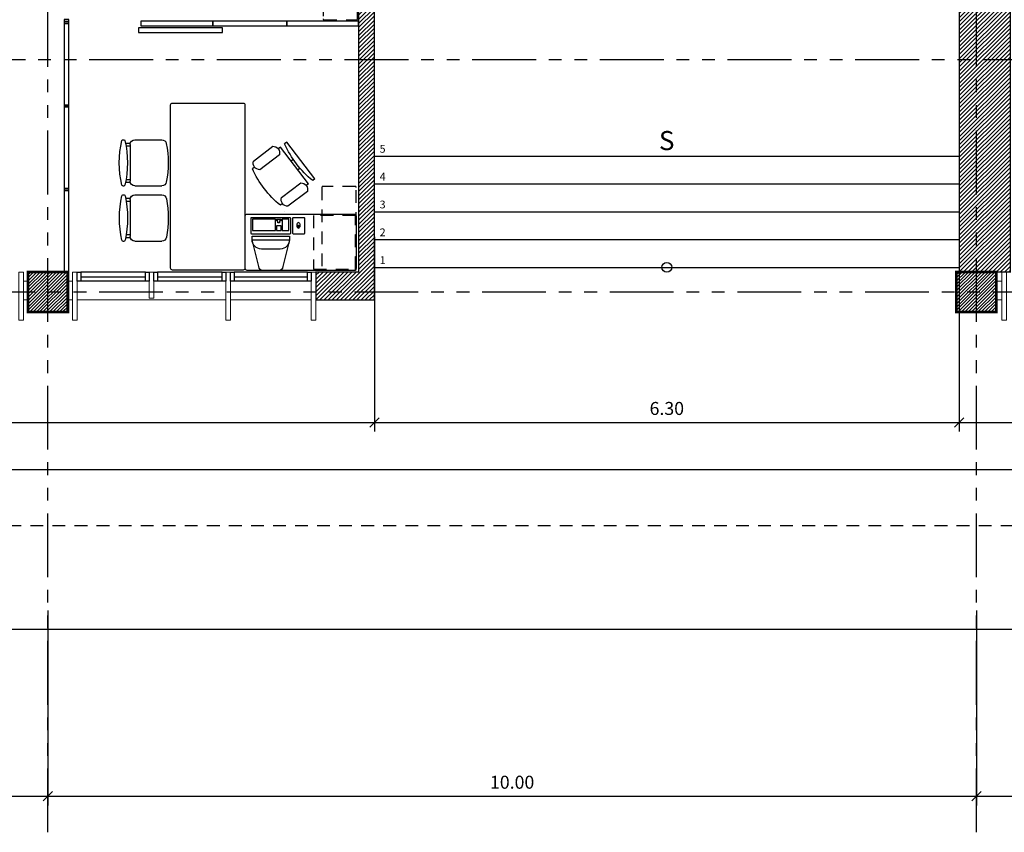
# Model space of a CAD drawing. Extents: x 370 to 3738, y 480 to 812.
# Drawn here: x 3652 to 3662, y 762 to 771 of the extents above; entities that cross this region are included whole.
import ezdxf

# ---------------------------------------------------------------- set-up
doc = ezdxf.new("R2010")
doc.units = 0
doc.header["$LTSCALE"] = 1.1
doc.header["$MEASUREMENT"] = 0
doc.header["$PDMODE"] = 3
doc.header["$PDSIZE"] = 0.1
for name, pattern in [('HIDDEN2', [0.1875, 0.125, -0.0625]), ('PHANTOM', [2.5, 1.25, -0.25, 0.25, -0.25, 0.25, -0.25]), ('PHANTOM2', [1.25, 0.625, -0.125, 0.125, -0.125, 0.125, -0.125])]:
    doc.linetypes.add(name, pattern=pattern)
doc.layers.get('0').update_dxf_attribs({"color": 1, "linetype": 'CONTINUOUS'})
doc.layers.get('DEFPOINTS').update_dxf_attribs({"linetype": 'CONTINUOUS'})
for name, color, linetype in [('ANDEN', 144, 'CONTINUOUS'), ('CARP-VENTANAS', 8, 'CONTINUOUS'), ('COL', 6, 'CONTINUOUS'), ('COTAS', 8, 'CONTINUOUS'), ('DIVISIÓN-2', 22, 'CONTINUOUS'), ('EJES', 253, 'PHANTOM'), ('ESC', 7, 'CONTINUOUS'), ('MOBILIARIO', 8, 'CONTINUOUS'), ('MUEBLES', 8, 'CONTINUOUS'), ('MUROS', 5, 'CONTINUOUS'), ('MUROS HACHT', 8, 'CONTINUOUS'), ('proyecciones', 8, 'HIDDEN2'), ('TEXT', 7, 'CONTINUOUS'), ('TEXTOS', 7, 'CONTINUOUS')]:
    doc.layers.add(name, color=color, linetype=linetype)
doc.layers.add('MURO2', color=7, linetype='CONTINUOUS', lineweight=18)
doc.styles.add('A', font='arial.ttf')
doc.styles.add('BONITO2', font='ROMANS.SHX')
doc.styles.add('ROMANS', font='romans.shx')
doc.styles.get("Standard").update_dxf_attribs({"font": 'ROMANS.SHX'})
doc.dimstyles.get("Standard").update_dxf_attribs({"dimtxt": 0.18, "dimasz": 0.18, "dimexe": 0.18, "dimexo": 0.0625, "dimgap": 0.09, "dimtad": 0, "dimtih": 1, "dimtoh": 1, "dimzin": 0, "dimdsep": 46, "dimtxsty": 'Standard', "dimcen": 0.09, "dimadec": 0, "dimazin": 0, "dimtfac": 1, "dimtofl": 0, "dimtmove": 2, "dimatfit": 3, "dimfxl": 1, "dimtolj": 1, "dimtzin": 0, "dimarcsym": 0})
pattern_1 = [(45, (354.44243, -347.889405), (-0.0220970869, 0.0220970869), [])]

# ---------------------------------------------------------------- blocks, each defined once
blk = doc.blocks.new('ESCRITORIO1')
at = {"layer": 'MOBILIARIO'}
blk.add_lwpolyline([(151.288, 533.799), (151.848, 533.799, -0.414214), (151.868, 533.779), (151.868, 532.619, -0.414214), (151.848, 532.599), (151.288, 532.599, -0.414214), (151.268, 532.619), (151.268, 533.779, -0.414214)], format="xyb", close=True, dxfattribs=at)
at = {"layer": 'MOBILIARIO', "color": 8, "linetype": 'HIDDEN2'}
blk.add_lwpolyline([(151.858, 533.059), (151.858, 532.609), (151.278, 532.609), (151.278, 533.059)], close=True, dxfattribs=at)
blk = doc.blocks.new('COMP')
at = {"layer": 'MOBILIARIO'}
for p, q in [((149.508, 539.11), (149.508, 538.707)), ((149.206, 538.764), (149.206, 538.764))]:
    blk.add_line(p, q, dxfattribs=at)
for points in [[(149.443, 539.117), (149.443, 538.701, -0.414214), (149.435, 538.694), (149.278, 538.694, -0.414214), (149.271, 538.701), (149.271, 539.117, -0.414214), (149.278, 539.124), (149.435, 539.124, -0.414214)], [(149.608, 538.807), (149.608, 539.01, 0.414214), (149.508, 539.11), (149.471, 539.11), (149.471, 538.707), (149.508, 538.707, 0.414214)], [(149.443, 538.667), (149.443, 538.55, -0.414214), (149.435, 538.542), (149.278, 538.542, -0.414214), (149.271, 538.55), (149.271, 538.667, -0.414214), (149.278, 538.674), (149.435, 538.674, -0.414214)]]:
    blk.add_lwpolyline(points, format="xyb", close=True, dxfattribs=at)
for points in [[(149.408, 539.105), (149.408, 538.859), (149.286, 538.859), (149.286, 539.105)], [(149.304, 538.798), (149.304, 538.813), (149.325, 538.813), (149.325, 538.832), (149.304, 538.832), (149.304, 538.847), (149.286, 538.847), (149.286, 538.798)], [(149.408, 538.847), (149.408, 538.798), (149.358, 538.798), (149.358, 538.847)], [(149.408, 538.785), (149.408, 538.714), (149.286, 538.714), (149.286, 538.785)], [(149.359, 538.612), (149.359, 538.61), (149.377, 538.61), (149.377, 538.612)]]:
    blk.add_lwpolyline(points, close=True, dxfattribs=at)
blk.add_lwpolyline([(149.508, 538.707), (149.797, 538.778, 0.378242), (149.841, 538.827), (149.841, 538.989, 0.378242), (149.797, 539.039), (149.508, 539.11)], format="xyb", dxfattribs=at)
for points in [[(149.359, 538.611), (149.353, 538.611), (149.353, 538.63)], [(149.359, 538.611), (149.353, 538.611), (149.353, 538.593)], [(149.383, 538.611), (149.377, 538.611)], [(149.383, 538.611), (149.377, 538.611)]]:
    blk.add_lwpolyline(points, dxfattribs=at)
blk.add_ellipse((149.353, 538.611), major_axis=(-0.0295, 0), ratio=0.633808, dxfattribs=at)
blk = doc.blocks.new('Chair - Desk')
at = {"linetype": 'Continuous'}
for p, q in [((-8.5, 0), (-8.5, -1)), ((-8.5, 0), (8.5, 0)), ((8.5, 0), (8.5, -1)), ((-8.5, -3), (-8.5, -4)), ((-8.5, -3), (8.5, -3)), ((-2, -3), (-2, -1.9355)), ((2, -1.9576), (2, -3)), ((8.5, -3), (8.5, -4)), ((-10.5, -5), (-10.5, -14)), ((-6.5, -14), (-6.5, -5)), ((6.5, -5), (6.5, -14)), ((10.5, -14), (10.5, -5)), ((-8.5, -15), (-8.5, -16)), ((8.5, -15), (8.5, -16))]:
    blk.add_line(p, q, dxfattribs=at)
for centre, radius, start, end in [((0, 34.625), 36.625, 256.5803, 283.4197), ((-8.5, -6.5), 2.5, 36.8699, 143.1301), ((8.5, -6.5), 2.5, 36.8699, 143.1301), ((-8.5, -12.5), 2.5, 216.8699, 323.1301), ((8.5, -12.5), 2.5, 216.8699, 323.1301), ((0, 19.625), 36.625, 256.5803, 283.4197)]:
    blk.add_arc(centre, radius, start, end, dxfattribs=at)
blk = doc.blocks.new('SILLA_ESPERA')
at = {"linetype": 'Continuous'}
for p, q in [((148.016, 538.365), (147.726, 538.365)), ((148.066, 538.325), (148.116, 538.325)), ((148.066, 538.315), (148.066, 537.918)), ((148.146, 538.365), (148.132, 538.365)), ((148.066, 538.295), (148.11, 538.295)), ((148.11, 537.938), (148.066, 537.938)), ((148.115, 537.908), (148.066, 537.908)), ((148.016, 537.868), (147.726, 537.868)), ((148.146, 537.868), (148.132, 537.868))]:
    blk.add_line(p, q, dxfattribs=at)
for centre, radius, start, end in [((148.727, 538.116), 1.07, 168.7618, 191.1849), ((147.726, 538.315), 0.05, 89.9734, 168.7618), ((148.016, 538.315), 0.05, 359.9734, 89.9734), ((149.165, 538.116), 1.07, 166.9801, 192.9666), ((148.132, 538.355), 0.01, 89.9734, 166.9801), ((148.146, 538.355), 0.01, 13.0195, 89.9734), ((147.113, 538.116), 1.07, 347.033, 13.0195), ((147.726, 537.918), 0.05, 191.1849, 269.9734), ((148.016, 537.918), 0.05, 269.9734, 359.9734), ((148.132, 537.878), 0.01, 192.9666, 269.9734), ((148.146, 537.878), 0.01, 269.9734, 347.033)]:
    blk.add_arc(centre, radius, start, end, dxfattribs=at)
blk = doc.blocks.new('_Oblique')
at = {"color": 0, "linetype": 'ByBlock', "lineweight": -2}
blk.add_line((-0.5, -0.5), (0.5, 0.5), dxfattribs=at)
blk = doc.blocks.new('*D3686')
at = {"layer": 'COTAS', "color": 8, "lineweight": -2, "transparency": 16777216}
for p, q in [((3651.827, 764.869), (3651.827, 762.769)), ((3661.827, 764.869), (3661.827, 762.769)), ((3651.827, 762.869), (3661.827, 762.869))]:
    blk.add_line(p, q, dxfattribs=at)
at = {"layer": 'DEFPOINTS', "color": 0, "transparency": 16777216}
for p in [(3661.827, 766.233), (3651.827, 766.038), (3661.827, 762.869)]:
    blk.add_point(p, dxfattribs=at)
at = {"layer": 'COTAS', "color": 8, "lineweight": -2, "transparency": 16777216, "xscale": 0.1, "yscale": 0.1, "zscale": 0.1, "rotation": 180}
blk.add_blockref('_Oblique', (3651.827, 762.869), dxfattribs=at)
at = {"layer": 'COTAS', "color": 8, "lineweight": -2, "transparency": 16777216, "xscale": 0.1, "yscale": 0.1, "zscale": 0.1}
blk.add_blockref('_Oblique', (3661.827, 762.869), dxfattribs=at)
at = {"layer": 'COTAS', "color": 7, "transparency": 16777216, "insert": (3656.827, 763.019), "char_height": 0.14, "attachment_point": 5, "style": 'ROMANS'}
blk.add_mtext('\\A1;10.00', dxfattribs=at)
blk = doc.blocks.new('DIMDOT2')
blk.add_line((-1, 0), (1, 0))
at = {"color": 0, "linetype": 'ByBlock'}
blk.add_line((0, -2.1875), (0, 0.875), dxfattribs=at)
for radius in [0.5, 0.45, 0.4]:
    blk.add_circle((0, 0), radius)
blk = doc.blocks.new('*D3687')
at = {"layer": 'COTAS', "color": 8, "lineweight": -2, "transparency": 16777216}
for p, q in [((3661.827, 764.869), (3661.827, 762.769)), ((3669.307, 764.869), (3669.307, 762.769)), ((3661.827, 762.869), (3669.307, 762.869))]:
    blk.add_line(p, q, dxfattribs=at)
at = {"layer": 'DEFPOINTS', "color": 0, "transparency": 16777216}
for p in [(3661.827, 766.233), (3669.307, 766.233), (3669.307, 762.869)]:
    blk.add_point(p, dxfattribs=at)
at = {"layer": 'COTAS', "color": 8, "lineweight": -2, "transparency": 16777216, "xscale": 0.1, "yscale": 0.1, "zscale": 0.1, "rotation": 180}
blk.add_blockref('_Oblique', (3661.827, 762.869), dxfattribs=at)
at = {"layer": 'COTAS', "color": 8, "lineweight": -2, "transparency": 16777216, "xscale": 0.1, "yscale": 0.1, "zscale": 0.1}
blk.add_blockref('_Oblique', (3669.307, 762.869), dxfattribs=at)
at = {"layer": 'COTAS', "color": 7, "transparency": 16777216, "insert": (3665.567, 763.019), "char_height": 0.14, "attachment_point": 5, "style": 'ROMANS'}
blk.add_mtext('\\A1;7.48', dxfattribs=at)
blk = doc.blocks.new('*D3692')
at = {"layer": 'COTAS', "color": 8, "lineweight": -2, "transparency": 16777216}
for p, q in [((3644.327, 764.869), (3644.327, 762.769)), ((3651.827, 764.869), (3651.827, 762.769)), ((3644.327, 762.869), (3651.827, 762.869))]:
    blk.add_line(p, q, dxfattribs=at)
at = {"layer": 'DEFPOINTS', "color": 0, "transparency": 16777216}
for p in [(3644.327, 766.284), (3651.827, 766.038), (3651.827, 762.869)]:
    blk.add_point(p, dxfattribs=at)
at = {"layer": 'COTAS', "color": 8, "lineweight": -2, "transparency": 16777216, "xscale": 0.1, "yscale": 0.1, "zscale": 0.1, "rotation": 180}
blk.add_blockref('_Oblique', (3644.327, 762.869), dxfattribs=at)
at = {"layer": 'COTAS', "color": 8, "lineweight": -2, "transparency": 16777216, "xscale": 0.1, "yscale": 0.1, "zscale": 0.1}
blk.add_blockref('_Oblique', (3651.827, 762.869), dxfattribs=at)
at = {"layer": 'COTAS', "color": 7, "transparency": 16777216, "insert": (3648.077, 763.019), "char_height": 0.14, "attachment_point": 5, "style": 'ROMANS'}
blk.add_mtext('\\A1;7.50', dxfattribs=at)
blk = doc.blocks.new('*D3700')
at = {"layer": 'COTAS', "color": 8, "lineweight": -2, "transparency": 16777216}
for p, q in [((3644.112, 766.667), (3644.112, 764.567)), ((3687.012, 766.667), (3687.012, 764.567)), ((3644.112, 764.667), (3687.012, 764.667))]:
    blk.add_line(p, q, dxfattribs=at)
at = {"layer": 'DEFPOINTS', "color": 0, "transparency": 16777216}
for p in [(3644.112, 768.963), (3687.012, 768.087), (3687.012, 764.667)]:
    blk.add_point(p, dxfattribs=at)
at = {"layer": 'COTAS', "color": 8, "lineweight": -2, "transparency": 16777216, "xscale": 0.1, "yscale": 0.1, "zscale": 0.1, "rotation": 180}
blk.add_blockref('_Oblique', (3644.112, 764.667), dxfattribs=at)
at = {"layer": 'COTAS', "color": 8, "lineweight": -2, "transparency": 16777216, "xscale": 0.1, "yscale": 0.1, "zscale": 0.1}
blk.add_blockref('_Oblique', (3687.012, 764.667), dxfattribs=at)
at = {"layer": 'COTAS', "color": 7, "transparency": 16777216, "insert": (3665.562, 764.817), "char_height": 0.14, "attachment_point": 5, "style": 'ROMANS'}
blk.add_mtext('\\A1;42.90', dxfattribs=at)
blk = doc.blocks.new('*D3701')
at = {"layer": 'COTAS', "color": 8, "lineweight": -2, "transparency": 16777216}
for p, q in [((3644.112, 768.897), (3644.112, 766.797)), ((3655.343, 768.367), (3655.343, 766.797)), ((3644.112, 766.897), (3655.343, 766.897))]:
    blk.add_line(p, q, dxfattribs=at)
at = {"layer": 'DEFPOINTS', "color": 0, "transparency": 16777216}
for p in [(3644.112, 771.192), (3655.343, 768.567), (3655.343, 766.897)]:
    blk.add_point(p, dxfattribs=at)
at = {"layer": 'COTAS', "color": 8, "lineweight": -2, "transparency": 16777216, "xscale": 0.1, "yscale": 0.1, "zscale": 0.1, "rotation": 180}
blk.add_blockref('_Oblique', (3644.112, 766.897), dxfattribs=at)
at = {"layer": 'COTAS', "color": 8, "lineweight": -2, "transparency": 16777216, "xscale": 0.1, "yscale": 0.1, "zscale": 0.1}
blk.add_blockref('_Oblique', (3655.343, 766.897), dxfattribs=at)
at = {"layer": 'COTAS', "color": 7, "transparency": 16777216, "insert": (3649.727, 767.047), "char_height": 0.14, "attachment_point": 5, "style": 'ROMANS'}
blk.add_mtext('\\A1;11.23', dxfattribs=at)
blk = doc.blocks.new('*D3702')
at = {"layer": 'COTAS', "color": 8, "lineweight": -2, "transparency": 16777216}
for p, q in [((3655.343, 768.897), (3655.343, 766.797)), ((3661.643, 768.897), (3661.643, 766.797)), ((3655.343, 766.897), (3661.643, 766.897))]:
    blk.add_line(p, q, dxfattribs=at)
at = {"layer": 'DEFPOINTS', "color": 0, "transparency": 16777216}
for p in [(3655.343, 771.192), (3661.643, 770.215), (3661.643, 766.897)]:
    blk.add_point(p, dxfattribs=at)
at = {"layer": 'COTAS', "color": 8, "lineweight": -2, "transparency": 16777216, "xscale": 0.1, "yscale": 0.1, "zscale": 0.1, "rotation": 180}
blk.add_blockref('_Oblique', (3655.343, 766.897), dxfattribs=at)
at = {"layer": 'COTAS', "color": 8, "lineweight": -2, "transparency": 16777216, "xscale": 0.1, "yscale": 0.1, "zscale": 0.1}
blk.add_blockref('_Oblique', (3661.643, 766.897), dxfattribs=at)
at = {"layer": 'COTAS', "color": 7, "transparency": 16777216, "insert": (3658.493, 767.047), "char_height": 0.14, "attachment_point": 5, "style": 'ROMANS'}
blk.add_mtext('\\A1;6.30', dxfattribs=at)
blk = doc.blocks.new('*D3703')
at = {"layer": 'COTAS', "color": 8, "lineweight": -2, "transparency": 16777216}
for p, q in [((3661.643, 768.897), (3661.643, 766.797)), ((3687.012, 768.317), (3687.012, 766.797)), ((3661.643, 766.897), (3687.012, 766.897))]:
    blk.add_line(p, q, dxfattribs=at)
at = {"layer": 'DEFPOINTS', "color": 0, "transparency": 16777216}
for p in [(3661.643, 771.192), (3687.012, 768.517), (3687.012, 766.897)]:
    blk.add_point(p, dxfattribs=at)
at = {"layer": 'COTAS', "color": 8, "lineweight": -2, "transparency": 16777216, "xscale": 0.1, "yscale": 0.1, "zscale": 0.1, "rotation": 180}
blk.add_blockref('_Oblique', (3661.643, 766.897), dxfattribs=at)
at = {"layer": 'COTAS', "color": 8, "lineweight": -2, "transparency": 16777216, "xscale": 0.1, "yscale": 0.1, "zscale": 0.1}
blk.add_blockref('_Oblique', (3687.012, 766.897), dxfattribs=at)
at = {"layer": 'COTAS', "color": 7, "transparency": 16777216, "insert": (3674.327, 767.047), "char_height": 0.14, "attachment_point": 5, "style": 'ROMANS'}
blk.add_mtext('\\A1;25.37', dxfattribs=at)

msp = doc.modelspace()

# ---------------------------------------------------------------- hatches: boundary and pattern name
at = {"layer": 'MUROS HACHT', "linetype": 'Continuous'}
h = msp.add_hatch(dxfattribs=at)
h.set_pattern_fill('ANSI31', color=8, scale=0.25)
h.set_pattern_definition(pattern_1)
h.paths.add_polyline_path([(3662.193, 779.937), (3663.943, 779.937), (3663.943, 779.147), (3664.573, 779.147), (3664.573, 779.297), (3664.093, 779.297), (3664.093, 780.097), (3661.643, 780.097), (3661.643, 776.027), (3662.042, 776.027), (3662.042, 775.597), (3661.643, 775.597), (3661.643, 768.517), (3662.042, 768.517), (3662.193, 768.517)])
h = msp.add_hatch(dxfattribs=at)
h.set_pattern_fill('ANSI31', color=8, scale=0.25)
h.set_pattern_definition(pattern_1)
h.paths.add_polyline_path([(3655.343, 774.077), (3655.328, 774.077), (3655.173, 774.077), (3655.173, 768.517), (3654.713, 768.517), (3654.713, 768.217), (3655.343, 768.217)])
h = msp.add_hatch(dxfattribs=at)
h.set_pattern_fill('ANSI31', color=256, scale=0.2)
h.set_pattern_definition([(45, (361.94024, -372.919405), (-0.01767766953, 0.01767766953), [])])
h.paths.add_polyline_path([(3652.04, 768.517), (3651.611, 768.517), (3651.611, 768.087), (3652.04, 768.087)])
h = msp.add_hatch(dxfattribs=at)
h.set_pattern_fill('ANSI31', color=256, scale=0.2)
h.set_pattern_definition([(45, (371.94024, -372.919405), (-0.01767766953, 0.01767766953), [])])
h.paths.add_polyline_path([(3662.04, 768.517), (3661.611, 768.517), (3661.611, 768.087), (3662.04, 768.087)])

# ---------------------------------------------------------------- linework, layer by layer
at = {"layer": 'ANDEN'}
msp.add_line((3694.093, 766.387), (3642.452, 766.387), dxfattribs=at)
at = {"layer": 'CARP-VENTANAS'}
for p, q in [((3652.878, 768.517), (3652.183, 768.517)), ((3652.183, 768.467), (3652.878, 768.467)), ((3653.703, 768.517), (3653.008, 768.517)), ((3653.008, 768.467), (3653.703, 768.467)), ((3654.623, 768.517), (3653.833, 768.517)), ((3653.833, 768.467), (3654.623, 768.467)), ((3652.878, 768.417), (3652.183, 768.417)), ((3653.703, 768.417), (3653.008, 768.417)), ((3654.623, 768.417), (3653.833, 768.417))]:
    msp.add_line(p, q, dxfattribs=at)
for points in [[(3652.143, 768.517), (3652.183, 768.517), (3652.183, 768.417), (3652.143, 768.417)], [(3652.878, 768.517), (3652.918, 768.517), (3652.918, 768.417), (3652.878, 768.417)], [(3652.968, 768.517), (3653.008, 768.517), (3653.008, 768.417), (3652.968, 768.417)], [(3653.703, 768.517), (3653.743, 768.517), (3653.743, 768.417), (3653.703, 768.417)], [(3653.793, 768.517), (3653.833, 768.517), (3653.833, 768.417), (3653.793, 768.417)], [(3654.623, 768.517), (3654.663, 768.517), (3654.663, 768.417), (3654.623, 768.417)]]:
    msp.add_lwpolyline(points, close=True, dxfattribs=at)
at = {"layer": 'COL', "const_width": 0.03}
for points in [[(3652.042, 768.087), (3651.612, 768.087), (3651.612, 768.517), (3652.042, 768.517)], [(3662.042, 768.087), (3661.612, 768.087), (3661.612, 768.517), (3662.042, 768.517)]]:
    msp.add_lwpolyline(points, close=True, dxfattribs=at)
at = {"layer": 'DIVISIÓN-2', "linetype": 'Continuous'}
for points in [[(3652.053, 771.217), (3652.053, 771.237), (3652.003, 771.237), (3652.003, 771.217)], [(3652.003, 771.217), (3652.003, 771.197), (3652.053, 771.197), (3652.053, 771.217)], [(3652.003, 771.197), (3652.003, 770.317), (3652.053, 770.317), (3652.053, 771.197)], [(3652.003, 770.317), (3652.003, 770.297), (3652.053, 770.297), (3652.053, 770.317)], [(3652.003, 770.297), (3652.003, 769.417), (3652.053, 769.417), (3652.053, 770.297)], [(3652.003, 769.417), (3652.003, 769.397), (3652.053, 769.397), (3652.053, 769.417)], [(3652.003, 769.397), (3652.003, 768.517), (3652.053, 768.517), (3652.053, 769.397)]]:
    msp.add_lwpolyline(points, close=True, dxfattribs=at)
for points in [[(3652.829, 771.17), (3653.603, 771.17), (3653.603, 771.22), (3652.829, 771.22), (3652.829, 771.17)], [(3653.603, 771.17), (3654.399, 771.17), (3654.399, 771.22), (3653.603, 771.22), (3653.603, 771.17)], [(3654.399, 771.17), (3655.173, 771.17), (3655.173, 771.22), (3654.399, 771.22), (3654.399, 771.17)], [(3652.804, 771.098), (3653.708, 771.098), (3653.708, 771.148), (3652.804, 771.148), (3652.804, 771.098)]]:
    msp.add_lwpolyline(points, dxfattribs=at)
at = {"layer": 'EJES', "color": 8, "linetype": 'PHANTOM2'}
for p, q in [((3651.827, 762.479), (3651.827, 801.074)), ((3661.827, 762.479), (3661.827, 801.074)), ((3702.46, 770.804), (3640.272, 770.804)), ((3720.441, 768.302), (3640.272, 768.302))]:
    msp.add_line(p, q, dxfattribs=at)
at = {"layer": 'ESC'}
for p, q in [((3655.343, 769.767), (3661.643, 769.767)), ((3655.343, 769.467), (3661.643, 769.467)), ((3655.343, 769.167), (3661.643, 769.167)), ((3655.343, 768.867), (3661.643, 768.867)), ((3655.343, 768.567), (3661.643, 768.567))]:
    msp.add_line(p, q, dxfattribs=at)
at = {"layer": 'ESC', "color": 251, "linetype": 'Continuous', "true_color": 0x636466}
msp.add_lwpolyline([(3658.494, 768.39, 0, 0, 0), (3658.493, 769.361, 0.075, 0, 0), (3658.493, 769.767, 0, 0, 0)], format="xyseb", dxfattribs=at)
at = {"layer": 'ESC', "color": 251, "true_color": 0x636466}
msp.add_circle((3658.493, 768.567), 0.0529, dxfattribs=at)
at = {"layer": 'MUEBLES', "linetype": 'HIDDEN2'}
for points in [[(3654.802, 771.235), (3655.152, 771.235, 0.414214), (3655.162, 771.245), (3655.162, 772.125, 0.414214), (3655.152, 772.135), (3654.802, 772.135, 0.414214), (3654.792, 772.125), (3654.792, 771.245, 0.414214)], [(3655.138, 769.439), (3654.788, 769.439, 0.414214), (3654.778, 769.429), (3654.778, 768.549, 0.414214), (3654.788, 768.539), (3655.138, 768.539, 0.414214), (3655.148, 768.549), (3655.148, 769.429, 0.414214)]]:
    msp.add_lwpolyline(points, format="xyb", close=True, dxfattribs=at)
at = {"layer": 'MUEBLES'}
msp.add_lwpolyline([(3653.929, 770.338, -0.414214), (3653.949, 770.318), (3653.949, 768.558, -0.414214), (3653.929, 768.538), (3653.169, 768.538, -0.414214), (3653.149, 768.558), (3653.149, 770.318, -0.414214), (3653.169, 770.338)], format="xyb", close=True, dxfattribs=at)
at = {"layer": 'MURO2'}
for p, q in [((3651.615, 768.417), (3651.563, 768.417)), ((3652.093, 768.417), (3652.043, 768.417)), ((3662.103, 768.417), (3662.043, 768.417)), ((3651.615, 768.217), (3651.563, 768.217)), ((3652.093, 768.217), (3652.043, 768.217)), ((3653.743, 768.217), (3652.143, 768.217)), ((3654.663, 768.217), (3653.793, 768.217)), ((3662.103, 768.217), (3662.043, 768.217))]:
    msp.add_line(p, q, dxfattribs=at)
for points in [[(3651.513, 768.517), (3651.513, 767.997), (3651.563, 767.997), (3651.563, 768.517)], [(3652.093, 768.517), (3652.093, 767.997), (3652.143, 767.997), (3652.143, 768.517)], [(3652.968, 768.237), (3652.968, 768.517), (3652.918, 768.517), (3652.918, 768.237)], [(3653.743, 768.517), (3653.743, 767.997), (3653.793, 767.997), (3653.793, 768.517)], [(3654.663, 768.517), (3654.663, 767.997), (3654.713, 767.997), (3654.713, 768.517)], [(3662.103, 768.517), (3662.103, 767.997), (3662.153, 767.997), (3662.153, 768.517)]]:
    msp.add_lwpolyline(points, close=True, dxfattribs=at)
at = {"layer": 'MUROS', "const_width": 0.015}
msp.add_lwpolyline([(3661.643, 776.002), (3661.643, 780.097), (3664.093, 780.097), (3664.093, 779.297), (3664.573, 779.297), (3664.573, 779.147), (3663.943, 779.147), (3663.943, 779.937), (3662.193, 779.937), (3662.193, 768.517), (3661.643, 768.517), (3661.643, 775.602)], dxfattribs=at)
msp.add_lwpolyline([(3654.713, 768.517), (3655.173, 768.517), (3655.173, 774.077), (3655.343, 774.077), (3655.343, 768.217), (3654.713, 768.217)], close=True, dxfattribs=at)
at = {"layer": 'proyecciones', "linetype": 'HIDDEN2'}
msp.add_lwpolyline([(3641.902, 765.784), (3696.509, 765.784), (3696.509, 768.088), (3696.509, 768.088), (3696.509, 766.602), (3718.563, 766.602), (3718.563, 768.102), (3718.562, 768.102), (3718.562, 795.841), (3712.082, 795.841), (3711.374, 797.301), (3701.103, 797.301), (3700.403, 795.841), (3641.902, 795.841), (3641.902, 765.784)], dxfattribs=at)

# ---------------------------------------------------------------- block references
at = {"layer": 'MUEBLES', "lineweight": -3, "xscale": -1}
for p in [(3800.779, 231.578), (3800.78, 230.983)]:
    msp.add_blockref('SILLA_ESPERA', p, dxfattribs=at)
at = {"layer": 'MUEBLES', "lineweight": -3, "xscale": -0.02920976737980194, "yscale": 0.02920976737982528, "zscale": 0.02920976737985619, "rotation": 307.4273104458429}
msp.add_blockref('Chair - Desk', (3654.551, 769.718), dxfattribs=at)
at = {"layer": 'MUEBLES', "lineweight": -3, "xscale": -1, "rotation": 90}
for name, p in [('ESCRITORIO1', (4187.748, 920.406)), ('COMP', (4193.136, 918.373))]:
    msp.add_blockref(name, p, dxfattribs=at)

# ---------------------------------------------------------------- texts
at = {"layer": 'TEXT', "style": 'A'}
msp.add_text('S', height=0.206, dxfattribs=at).set_placement((3658.408, 769.831))
at = {"layer": 'TEXTOS', "style": 'BONITO2'}
for s, p in [('5', (3655.4, 769.803)), ('4', (3655.4, 769.503)), ('3', (3655.4, 769.203)), ('2', (3655.4, 768.903)), ('1', (3655.4, 768.603))]:
    msp.add_text(s, height=0.084, dxfattribs=at).set_placement(p)

# ---------------------------------------------------------------- dimensions: what is measured, and where the dimension line sits
at = {"layer": 'COTAS'}
for base, p1, p2, picture, middle in [((3655.343, 766.897), (3644.112, 771.192), (3655.343, 768.567), '*D3701', (3649.727, 767.047)), ((3661.643, 766.897), (3655.343, 771.192), (3661.643, 770.215), '*D3702', (3658.493, 767.047)), ((3687.012, 766.897), (3661.643, 771.192), (3687.012, 768.517), '*D3703', (3674.327, 767.047)), ((3687.012, 764.667), (3644.112, 768.963), (3687.012, 768.087), '*D3700', (3665.562, 764.817)), ((3651.827, 762.869), (3644.327, 766.284), (3651.827, 766.038), '*D3692', (3648.077, 763.019)), ((3661.827, 762.869), (3651.827, 766.038), (3661.827, 766.233), '*D3686', (3656.827, 763.019)), ((3669.307, 762.869), (3661.827, 766.233), (3669.307, 766.233), '*D3687', (3665.567, 763.019))]:
    dim = msp.add_linear_dim(base=base, p1=p1, p2=p2, dimstyle='Standard', override={"dimscale": 2, "dimtxt": 0.07, "dimasz": 0.05, "dimexe": 0.05, "dimexo": 0.1, "dimgap": 0.04, "dimtad": 1, "dimtih": 0, "dimtoh": 0, "dimrnd": 0.001, "dimtxsty": 'ROMANS', "dimblk": 'Oblique', "dimcen": -0.15, "dimclrd": 8, "dimclre": 8, "dimclrt": 7, "dimtfac": 1.5, "dimtix": 1, "dimtofl": 1, "dimldrblk": 'DIMDOT2', "dimfxlon": 1}, dxfattribs=at)
    dim.commit()
    dim.dimension.update_dxf_attribs({"geometry": picture, "text_midpoint": middle})

doc.saveas('drawing.dxf')
